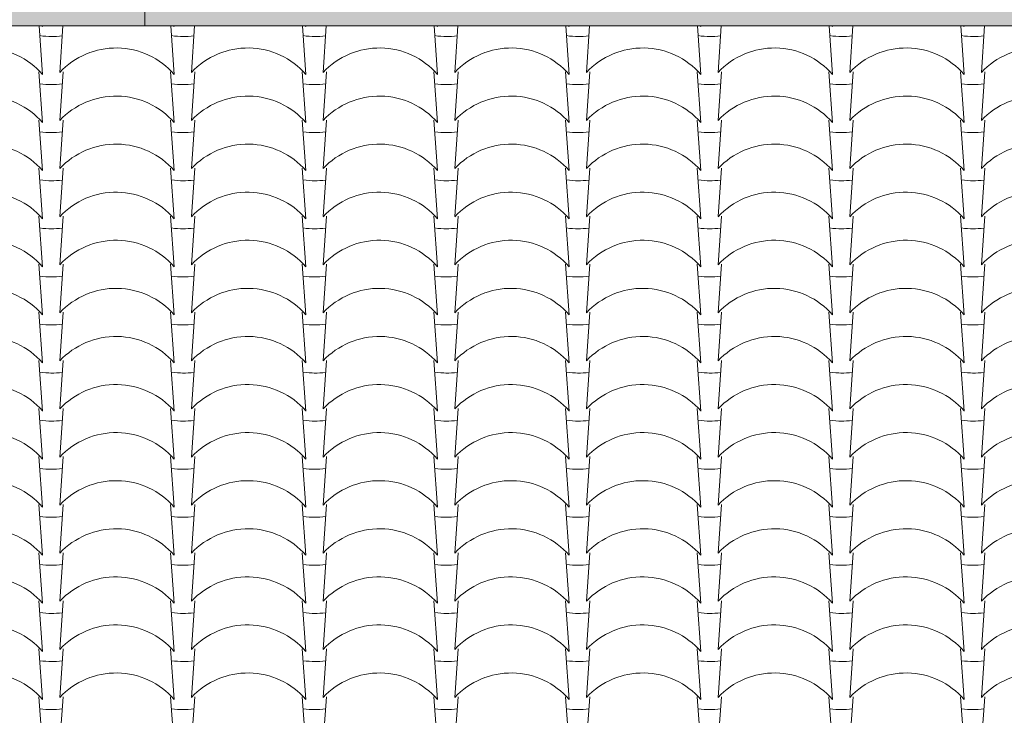
# Model space of a CAD drawing. Units: millimetres. Extents: x -910008 to 151591, y -173457 to -21021.
# Drawn here: x 49234 to 50872, y -39238 to -38080 of the extents above; entities that cross this region are included whole.
import ezdxf

# ---------------------------------------------------------------- set-up
doc = ezdxf.new("R2010")
doc.units = ezdxf.units.MM
doc.header["$MEASUREMENT"] = 0
doc.linetypes.add('Wipeout_Contour', pattern=[1000, 0, -1000])
for name, color, linetype, lineweight in [('720 F&C Dessin.2D_Stylo_No__1', 7, 'Continuous', 13), ('730 F&C Hachures.2D_Stylo_No__78', 31, 'Continuous', 20), ('902 EDL FACADES .2D#1_Stylo_No__1', 7, 'Continuous', 13), ('903 EDL HACHURE_Stylo_No__1', 7, 'Continuous', 13)]:
    doc.layers.add(name, color=color, linetype=linetype, lineweight=lineweight)
doc.layers.add('730 F&C Hachures.2D', color=7, linetype='Continuous')
doc.layers.add('903 EDL HACHURE_Stylo_No__251', color=7, linetype='Continuous', lineweight=20, true_color=0xc5b5a5)

# ---------------------------------------------------------------- blocks, each defined once
blk = doc.blocks.new('*X15')
at = {"layer": '730 F&C Hachures.2D_Stylo_No__78', "linetype": 'Continuous'}
for p, q in [((49266.1, -38090.5), (49271.7, -38171.3)), ((49271.6, -38090.5), (49271.7, -38091.3)), ((49305.7, -38090.5), (49300.4, -38167.9)), ((49485.1, -38090.5), (49490.7, -38171.3)), ((49490.6, -38090.5), (49490.7, -38091.3)), ((49524.7, -38090.5), (49519.4, -38167.9)), ((49704.1, -38090.5), (49709.7, -38171.3)), ((49709.6, -38090.5), (49709.7, -38091.3)), ((49743.7, -38090.5), (49738.4, -38167.9)), ((49923.1, -38090.5), (49928.7, -38171.3)), ((49928.6, -38090.5), (49928.7, -38091.3)), ((49962.7, -38090.5), (49957.4, -38167.9)), ((50142.1, -38090.5), (50147.7, -38171.3)), ((50147.6, -38090.5), (50147.7, -38091.3)), ((50181.7, -38090.5), (50176.4, -38167.9)), ((50361.1, -38090.5), (50366.7, -38171.3)), ((50366.6, -38090.5), (50366.7, -38091.3)), ((50400.7, -38090.5), (50395.4, -38167.9)), ((50580.1, -38090.5), (50585.7, -38171.3)), ((50585.6, -38090.5), (50585.7, -38091.3)), ((50619.7, -38090.5), (50614.4, -38167.9)), ((50799.1, -38090.5), (50804.7, -38171.3)), ((50804.6, -38090.5), (50804.7, -38091.3)), ((50838.7, -38090.5), (50833.4, -38167.9)), ((49265.9, -38167.1), (49271.7, -38251.3)), ((49306, -38167.1), (49300.4, -38247.9)), ((49484.9, -38167.1), (49490.7, -38251.3)), ((49525, -38167.1), (49519.4, -38247.9)), ((49703.9, -38167.1), (49709.7, -38251.3)), ((49744, -38167.1), (49738.4, -38247.9)), ((49922.9, -38167.1), (49928.7, -38251.3)), ((49963, -38167.1), (49957.4, -38247.9)), ((50141.9, -38167.1), (50147.7, -38251.3)), ((50182, -38167.1), (50176.4, -38247.9)), ((50360.9, -38167.1), (50366.7, -38251.3)), ((50401, -38167.1), (50395.4, -38247.9)), ((50579.9, -38167.1), (50585.7, -38251.3)), ((50620, -38167.1), (50614.4, -38247.9)), ((50798.9, -38167.1), (50804.7, -38251.3)), ((50839, -38167.1), (50833.4, -38247.9)), ((49265.9, -38247.1), (49271.7, -38331.3)), ((49306, -38247.1), (49300.4, -38327.9)), ((49484.9, -38247.1), (49490.7, -38331.3)), ((49525, -38247.1), (49519.4, -38327.9)), ((49703.9, -38247.1), (49709.7, -38331.3)), ((49744, -38247.1), (49738.4, -38327.9)), ((49922.9, -38247.1), (49928.7, -38331.3)), ((49963, -38247.1), (49957.4, -38327.9)), ((50141.9, -38247.1), (50147.7, -38331.3)), ((50182, -38247.1), (50176.4, -38327.9)), ((50360.9, -38247.1), (50366.7, -38331.3)), ((50401, -38247.1), (50395.4, -38327.9)), ((50579.9, -38247.1), (50585.7, -38331.3)), ((50620, -38247.1), (50614.4, -38327.9)), ((50798.9, -38247.1), (50804.7, -38331.3)), ((50839, -38247.1), (50833.4, -38327.9)), ((49265.9, -38327.1), (49271.7, -38411.3)), ((49306, -38327.1), (49300.4, -38407.9)), ((49484.9, -38327.1), (49490.7, -38411.3)), ((49525, -38327.1), (49519.4, -38407.9)), ((49703.9, -38327.1), (49709.7, -38411.3)), ((49744, -38327.1), (49738.4, -38407.9)), ((49922.9, -38327.1), (49928.7, -38411.3)), ((49963, -38327.1), (49957.4, -38407.9)), ((50141.9, -38327.1), (50147.7, -38411.3)), ((50182, -38327.1), (50176.4, -38407.9)), ((50360.9, -38327.1), (50366.7, -38411.3)), ((50401, -38327.1), (50395.4, -38407.9)), ((50579.9, -38327.1), (50585.7, -38411.3)), ((50620, -38327.1), (50614.4, -38407.9)), ((50798.9, -38327.1), (50804.7, -38411.3)), ((50839, -38327.1), (50833.4, -38407.9)), ((49265.9, -38407.1), (49271.7, -38491.3)), ((49306, -38407.1), (49300.4, -38487.9)), ((49484.9, -38407.1), (49490.7, -38491.3)), ((49525, -38407.1), (49519.4, -38487.9)), ((49703.9, -38407.1), (49709.7, -38491.3)), ((49744, -38407.1), (49738.4, -38487.9)), ((49922.9, -38407.1), (49928.7, -38491.3)), ((49963, -38407.1), (49957.4, -38487.9)), ((50141.9, -38407.1), (50147.7, -38491.3)), ((50182, -38407.1), (50176.4, -38487.9)), ((50360.9, -38407.1), (50366.7, -38491.3)), ((50401, -38407.1), (50395.4, -38487.9)), ((50579.9, -38407.1), (50585.7, -38491.3)), ((50620, -38407.1), (50614.4, -38487.9)), ((50798.9, -38407.1), (50804.7, -38491.3)), ((50839, -38407.1), (50833.4, -38487.9)), ((49265.9, -38487.1), (49271.7, -38571.3)), ((49306, -38487.1), (49300.4, -38567.9)), ((49484.9, -38487.1), (49490.7, -38571.3)), ((49525, -38487.1), (49519.4, -38567.9)), ((49703.9, -38487.1), (49709.7, -38571.3)), ((49744, -38487.1), (49738.4, -38567.9)), ((49922.9, -38487.1), (49928.7, -38571.3)), ((49963, -38487.1), (49957.4, -38567.9)), ((50141.9, -38487.1), (50147.7, -38571.3)), ((50182, -38487.1), (50176.4, -38567.9)), ((50360.9, -38487.1), (50366.7, -38571.3)), ((50401, -38487.1), (50395.4, -38567.9)), ((50579.9, -38487.1), (50585.7, -38571.3)), ((50620, -38487.1), (50614.4, -38567.9)), ((50798.9, -38487.1), (50804.7, -38571.3)), ((50839, -38487.1), (50833.4, -38567.9)), ((49265.9, -38567.1), (49271.7, -38651.3)), ((49306, -38567.1), (49300.4, -38647.9)), ((49484.9, -38567.1), (49490.7, -38651.3)), ((49525, -38567.1), (49519.4, -38647.9)), ((49703.9, -38567.1), (49709.7, -38651.3)), ((49744, -38567.1), (49738.4, -38647.9)), ((49922.9, -38567.1), (49928.7, -38651.3)), ((49963, -38567.1), (49957.4, -38647.9)), ((50141.9, -38567.1), (50147.7, -38651.3)), ((50182, -38567.1), (50176.4, -38647.9)), ((50360.9, -38567.1), (50366.7, -38651.3)), ((50401, -38567.1), (50395.4, -38647.9)), ((50579.9, -38567.1), (50585.7, -38651.3)), ((50620, -38567.1), (50614.4, -38647.9)), ((50798.9, -38567.1), (50804.7, -38651.3)), ((50839, -38567.1), (50833.4, -38647.9)), ((49265.9, -38647.1), (49271.7, -38731.3)), ((49306, -38647.1), (49300.4, -38727.9)), ((49484.9, -38647.1), (49490.7, -38731.3)), ((49525, -38647.1), (49519.4, -38727.9)), ((49703.9, -38647.1), (49709.7, -38731.3)), ((49744, -38647.1), (49738.4, -38727.9)), ((49922.9, -38647.1), (49928.7, -38731.3)), ((49963, -38647.1), (49957.4, -38727.9)), ((50141.9, -38647.1), (50147.7, -38731.3)), ((50182, -38647.1), (50176.4, -38727.9)), ((50360.9, -38647.1), (50366.7, -38731.3)), ((50401, -38647.1), (50395.4, -38727.9)), ((50579.9, -38647.1), (50585.7, -38731.3)), ((50620, -38647.1), (50614.4, -38727.9)), ((50798.9, -38647.1), (50804.7, -38731.3)), ((50839, -38647.1), (50833.4, -38727.9)), ((49265.9, -38727.1), (49271.7, -38811.3)), ((49306, -38727.1), (49300.4, -38807.9)), ((49484.9, -38727.1), (49490.7, -38811.3)), ((49525, -38727.1), (49519.4, -38807.9)), ((49703.9, -38727.1), (49709.7, -38811.3)), ((49744, -38727.1), (49738.4, -38807.9)), ((49922.9, -38727.1), (49928.7, -38811.3)), ((49963, -38727.1), (49957.4, -38807.9)), ((50141.9, -38727.1), (50147.7, -38811.3)), ((50182, -38727.1), (50176.4, -38807.9)), ((50360.9, -38727.1), (50366.7, -38811.3)), ((50401, -38727.1), (50395.4, -38807.9)), ((50579.9, -38727.1), (50585.7, -38811.3)), ((50620, -38727.1), (50614.4, -38807.9)), ((50798.9, -38727.1), (50804.7, -38811.3)), ((50839, -38727.1), (50833.4, -38807.9)), ((49265.9, -38807.1), (49271.7, -38891.3)), ((49306, -38807.1), (49300.4, -38887.9)), ((49484.9, -38807.1), (49490.7, -38891.3)), ((49525, -38807.1), (49519.4, -38887.9)), ((49703.9, -38807.1), (49709.7, -38891.3)), ((49744, -38807.1), (49738.4, -38887.9)), ((49922.9, -38807.1), (49928.7, -38891.3)), ((49963, -38807.1), (49957.4, -38887.9)), ((50141.9, -38807.1), (50147.7, -38891.3)), ((50182, -38807.1), (50176.4, -38887.9)), ((50360.9, -38807.1), (50366.7, -38891.3)), ((50401, -38807.1), (50395.4, -38887.9)), ((50579.9, -38807.1), (50585.7, -38891.3)), ((50620, -38807.1), (50614.4, -38887.9)), ((50798.9, -38807.1), (50804.7, -38891.3)), ((50839, -38807.1), (50833.4, -38887.9)), ((49265.9, -38887.1), (49271.7, -38971.3)), ((49306, -38887.1), (49300.4, -38967.9)), ((49484.9, -38887.1), (49490.7, -38971.3)), ((49525, -38887.1), (49519.4, -38967.9)), ((49703.9, -38887.1), (49709.7, -38971.3)), ((49744, -38887.1), (49738.4, -38967.9)), ((49922.9, -38887.1), (49928.7, -38971.3)), ((49963, -38887.1), (49957.4, -38967.9)), ((50141.9, -38887.1), (50147.7, -38971.3)), ((50182, -38887.1), (50176.4, -38967.9)), ((50360.9, -38887.1), (50366.7, -38971.3)), ((50401, -38887.1), (50395.4, -38967.9)), ((50579.9, -38887.1), (50585.7, -38971.3)), ((50620, -38887.1), (50614.4, -38967.9)), ((50798.9, -38887.1), (50804.7, -38971.3)), ((50839, -38887.1), (50833.4, -38967.9)), ((49265.9, -38967.1), (49271.7, -39051.3)), ((49306, -38967.1), (49300.4, -39047.9)), ((49484.9, -38967.1), (49490.7, -39051.3)), ((49525, -38967.1), (49519.4, -39047.9)), ((49703.9, -38967.1), (49709.7, -39051.3)), ((49744, -38967.1), (49738.4, -39047.9)), ((49922.9, -38967.1), (49928.7, -39051.3)), ((49963, -38967.1), (49957.4, -39047.9)), ((50141.9, -38967.1), (50147.7, -39051.3)), ((50182, -38967.1), (50176.4, -39047.9)), ((50360.9, -38967.1), (50366.7, -39051.3)), ((50401, -38967.1), (50395.4, -39047.9)), ((50579.9, -38967.1), (50585.7, -39051.3)), ((50620, -38967.1), (50614.4, -39047.9)), ((50798.9, -38967.1), (50804.7, -39051.3)), ((50839, -38967.1), (50833.4, -39047.9)), ((49265.9, -39047.1), (49271.7, -39131.3)), ((49306, -39047.1), (49300.4, -39127.9)), ((49484.9, -39047.1), (49490.7, -39131.3)), ((49525, -39047.1), (49519.4, -39127.9)), ((49703.9, -39047.1), (49709.7, -39131.3)), ((49744, -39047.1), (49738.4, -39127.9)), ((49922.9, -39047.1), (49928.7, -39131.3)), ((49963, -39047.1), (49957.4, -39127.9)), ((50141.9, -39047.1), (50147.7, -39131.3)), ((50182, -39047.1), (50176.4, -39127.9)), ((50360.9, -39047.1), (50366.7, -39131.3)), ((50401, -39047.1), (50395.4, -39127.9)), ((50579.9, -39047.1), (50585.7, -39131.3)), ((50620, -39047.1), (50614.4, -39127.9)), ((50798.9, -39047.1), (50804.7, -39131.3)), ((50839, -39047.1), (50833.4, -39127.9)), ((49265.9, -39127.1), (49271.7, -39211.3)), ((49306, -39127.1), (49300.4, -39207.9)), ((49484.9, -39127.1), (49490.7, -39211.3)), ((49525, -39127.1), (49519.4, -39207.9)), ((49703.9, -39127.1), (49709.7, -39211.3)), ((49744, -39127.1), (49738.4, -39207.9)), ((49922.9, -39127.1), (49928.7, -39211.3)), ((49963, -39127.1), (49957.4, -39207.9)), ((50141.9, -39127.1), (50147.7, -39211.3)), ((50182, -39127.1), (50176.4, -39207.9)), ((50360.9, -39127.1), (50366.7, -39211.3)), ((50401, -39127.1), (50395.4, -39207.9)), ((50579.9, -39127.1), (50585.7, -39211.3)), ((50620, -39127.1), (50614.4, -39207.9)), ((50798.9, -39127.1), (50804.7, -39211.3)), ((50839, -39127.1), (50833.4, -39207.9)), ((49265.9, -39207.1), (49271.7, -39291.3)), ((49306, -39207.1), (49300.4, -39287.9)), ((49484.9, -39207.1), (49490.7, -39291.3)), ((49525, -39207.1), (49519.4, -39287.9)), ((49703.9, -39207.1), (49709.7, -39291.3)), ((49744, -39207.1), (49738.4, -39287.9)), ((49922.9, -39207.1), (49928.7, -39291.3)), ((49963, -39207.1), (49957.4, -39287.9)), ((50141.9, -39207.1), (50147.7, -39291.3)), ((50182, -39207.1), (50176.4, -39287.9)), ((50360.9, -39207.1), (50366.7, -39291.3)), ((50401, -39207.1), (50395.4, -39287.9)), ((50579.9, -39207.1), (50585.7, -39291.3)), ((50620, -39207.1), (50614.4, -39287.9)), ((50798.9, -39207.1), (50804.7, -39291.3)), ((50839, -39207.1), (50833.4, -39287.9))]:
    blk.add_line(p, q, dxfattribs=at)
for centre, start, end in [((49175.1, -38175.2), 40.9707, 41.413), ((49394.1, -38175.2), 40.9707, 41.413), ((49613.1, -38175.2), 40.9707, 41.413), ((49832.1, -38175.2), 40.9707, 41.413), ((50051.1, -38175.2), 40.9707, 41.413), ((50270.1, -38175.2), 40.9707, 41.413), ((50489.1, -38175.2), 40.9707, 41.413), ((50708.1, -38175.2), 40.9707, 41.413), ((49285.8, -37980.1), 261.6449, 270.6225), ((49287.8, -37980.1), 269.0644, 277.5703), ((49504.8, -37980.1), 261.6449, 270.6225), ((49506.8, -37980.1), 269.0644, 277.5703), ((49723.8, -37980.1), 261.6449, 270.6225), ((49725.8, -37980.1), 269.0644, 277.5703), ((49942.8, -37980.1), 261.6449, 270.6225), ((49944.8, -37980.1), 269.0644, 277.5703), ((50161.8, -37980.1), 261.6449, 270.6225), ((50163.8, -37980.1), 269.0644, 277.5703), ((50380.8, -37980.1), 261.6449, 270.6225), ((50382.8, -37980.1), 269.0644, 277.5703), ((50599.8, -37980.1), 261.6449, 270.6225), ((50601.8, -37980.1), 269.0644, 277.5703), ((50818.8, -37980.1), 261.6449, 270.6225), ((50820.8, -37980.1), 269.0644, 277.5703), ((49175.1, -38255.2), 40.9707, 137.0144), ((49394.1, -38255.2), 40.9707, 137.0144), ((49613.1, -38255.2), 40.9707, 137.0144), ((49832.1, -38255.2), 40.9707, 137.0144), ((50051.1, -38255.2), 40.9707, 137.0144), ((50270.1, -38255.2), 40.9707, 137.0144), ((50489.1, -38255.2), 40.9707, 137.0144), ((50708.1, -38255.2), 40.9707, 137.0144), ((50927.1, -38255.2), 40.9707, 137.0144), ((49285.8, -38060.1), 261.6449, 270.6225), ((49287.8, -38060.1), 269.0644, 277.5703), ((49504.8, -38060.1), 261.6449, 270.6225), ((49506.8, -38060.1), 269.0644, 277.5703), ((49723.8, -38060.1), 261.6449, 270.6225), ((49725.8, -38060.1), 269.0644, 277.5703), ((49942.8, -38060.1), 261.6449, 270.6225), ((49944.8, -38060.1), 269.0644, 277.5703), ((50161.8, -38060.1), 261.6449, 270.6225), ((50163.8, -38060.1), 269.0644, 277.5703), ((50380.8, -38060.1), 261.6449, 270.6225), ((50382.8, -38060.1), 269.0644, 277.5703), ((50599.8, -38060.1), 261.6449, 270.6225), ((50601.8, -38060.1), 269.0644, 277.5703), ((50818.8, -38060.1), 261.6449, 270.6225), ((50820.8, -38060.1), 269.0644, 277.5703), ((49175.1, -38335.2), 40.9707, 137.0144), ((49394.1, -38335.2), 40.9707, 137.0144), ((49613.1, -38335.2), 40.9707, 137.0144), ((49832.1, -38335.2), 40.9707, 137.0144), ((50051.1, -38335.2), 40.9707, 137.0144), ((50270.1, -38335.2), 40.9707, 137.0144), ((50489.1, -38335.2), 40.9707, 137.0144), ((50708.1, -38335.2), 40.9707, 137.0144), ((50927.1, -38335.2), 40.9707, 137.0144), ((49285.8, -38140.1), 261.6449, 270.6225), ((49287.8, -38140.1), 269.0644, 277.5703), ((49504.8, -38140.1), 261.6449, 270.6225), ((49506.8, -38140.1), 269.0644, 277.5703), ((49723.8, -38140.1), 261.6449, 270.6225), ((49725.8, -38140.1), 269.0644, 277.5703), ((49942.8, -38140.1), 261.6449, 270.6225), ((49944.8, -38140.1), 269.0644, 277.5703), ((50161.8, -38140.1), 261.6449, 270.6225), ((50163.8, -38140.1), 269.0644, 277.5703), ((50380.8, -38140.1), 261.6449, 270.6225), ((50382.8, -38140.1), 269.0644, 277.5703), ((50599.8, -38140.1), 261.6449, 270.6225), ((50601.8, -38140.1), 269.0644, 277.5703), ((50818.8, -38140.1), 261.6449, 270.6225), ((50820.8, -38140.1), 269.0644, 277.5703), ((49175.1, -38415.2), 40.9707, 137.0144), ((49394.1, -38415.2), 40.9707, 137.0144), ((49613.1, -38415.2), 40.9707, 137.0144), ((49832.1, -38415.2), 40.9707, 137.0144), ((50051.1, -38415.2), 40.9707, 137.0144), ((50270.1, -38415.2), 40.9707, 137.0144), ((50489.1, -38415.2), 40.9707, 137.0144), ((50708.1, -38415.2), 40.9707, 137.0144), ((50927.1, -38415.2), 40.9707, 137.0144), ((49285.8, -38220.1), 261.6449, 270.6225), ((49287.8, -38220.1), 269.0644, 277.5703), ((49504.8, -38220.1), 261.6449, 270.6225), ((49506.8, -38220.1), 269.0644, 277.5703), ((49723.8, -38220.1), 261.6449, 270.6225), ((49725.8, -38220.1), 269.0644, 277.5703), ((49942.8, -38220.1), 261.6449, 270.6225), ((49944.8, -38220.1), 269.0644, 277.5703), ((50161.8, -38220.1), 261.6449, 270.6225), ((50163.8, -38220.1), 269.0644, 277.5703), ((50380.8, -38220.1), 261.6449, 270.6225), ((50382.8, -38220.1), 269.0644, 277.5703), ((50599.8, -38220.1), 261.6449, 270.6225), ((50601.8, -38220.1), 269.0644, 277.5703), ((50818.8, -38220.1), 261.6449, 270.6225), ((50820.8, -38220.1), 269.0644, 277.5703), ((49175.1, -38495.2), 40.9707, 137.0144), ((49394.1, -38495.2), 40.9707, 137.0144), ((49613.1, -38495.2), 40.9707, 137.0144), ((49832.1, -38495.2), 40.9707, 137.0144), ((50051.1, -38495.2), 40.9707, 137.0144), ((50270.1, -38495.2), 40.9707, 137.0144), ((50489.1, -38495.2), 40.9707, 137.0144), ((50708.1, -38495.2), 40.9707, 137.0144), ((50927.1, -38495.2), 40.9707, 137.0144), ((49285.8, -38300.1), 261.6449, 270.6225), ((49287.8, -38300.1), 269.0644, 277.5703), ((49504.8, -38300.1), 261.6449, 270.6225), ((49506.8, -38300.1), 269.0644, 277.5703), ((49723.8, -38300.1), 261.6449, 270.6225), ((49725.8, -38300.1), 269.0644, 277.5703), ((49942.8, -38300.1), 261.6449, 270.6225), ((49944.8, -38300.1), 269.0644, 277.5703), ((50161.8, -38300.1), 261.6449, 270.6225), ((50163.8, -38300.1), 269.0644, 277.5703), ((50380.8, -38300.1), 261.6449, 270.6225), ((50382.8, -38300.1), 269.0644, 277.5703), ((50599.8, -38300.1), 261.6449, 270.6225), ((50601.8, -38300.1), 269.0644, 277.5703), ((50818.8, -38300.1), 261.6449, 270.6225), ((50820.8, -38300.1), 269.0644, 277.5703), ((49175.1, -38575.2), 40.9707, 137.0144), ((49394.1, -38575.2), 40.9707, 137.0144), ((49613.1, -38575.2), 40.9707, 137.0144), ((49832.1, -38575.2), 40.9707, 137.0144), ((50051.1, -38575.2), 40.9707, 137.0144), ((50270.1, -38575.2), 40.9707, 137.0144), ((50489.1, -38575.2), 40.9707, 137.0144), ((50708.1, -38575.2), 40.9707, 137.0144), ((50927.1, -38575.2), 40.9707, 137.0144), ((49285.8, -38380.1), 261.6449, 270.6225), ((49287.8, -38380.1), 269.0644, 277.5703), ((49504.8, -38380.1), 261.6449, 270.6225), ((49506.8, -38380.1), 269.0644, 277.5703), ((49723.8, -38380.1), 261.6449, 270.6225), ((49725.8, -38380.1), 269.0644, 277.5703), ((49942.8, -38380.1), 261.6449, 270.6225), ((49944.8, -38380.1), 269.0644, 277.5703), ((50161.8, -38380.1), 261.6449, 270.6225), ((50163.8, -38380.1), 269.0644, 277.5703), ((50380.8, -38380.1), 261.6449, 270.6225), ((50382.8, -38380.1), 269.0644, 277.5703), ((50599.8, -38380.1), 261.6449, 270.6225), ((50601.8, -38380.1), 269.0644, 277.5703), ((50818.8, -38380.1), 261.6449, 270.6225), ((50820.8, -38380.1), 269.0644, 277.5703), ((49175.1, -38655.2), 40.9707, 137.0144), ((49394.1, -38655.2), 40.9707, 137.0144), ((49613.1, -38655.2), 40.9707, 137.0144), ((49832.1, -38655.2), 40.9707, 137.0144), ((50051.1, -38655.2), 40.9707, 137.0144), ((50270.1, -38655.2), 40.9707, 137.0144), ((50489.1, -38655.2), 40.9707, 137.0144), ((50708.1, -38655.2), 40.9707, 137.0144), ((50927.1, -38655.2), 40.9707, 137.0144), ((49285.8, -38460.1), 261.6449, 270.6225), ((49287.8, -38460.1), 269.0644, 277.5703), ((49504.8, -38460.1), 261.6449, 270.6225), ((49506.8, -38460.1), 269.0644, 277.5703), ((49723.8, -38460.1), 261.6449, 270.6225), ((49725.8, -38460.1), 269.0644, 277.5703), ((49942.8, -38460.1), 261.6449, 270.6225), ((49944.8, -38460.1), 269.0644, 277.5703), ((50161.8, -38460.1), 261.6449, 270.6225), ((50163.8, -38460.1), 269.0644, 277.5703), ((50380.8, -38460.1), 261.6449, 270.6225), ((50382.8, -38460.1), 269.0644, 277.5703), ((50599.8, -38460.1), 261.6449, 270.6225), ((50601.8, -38460.1), 269.0644, 277.5703), ((50818.8, -38460.1), 261.6449, 270.6225), ((50820.8, -38460.1), 269.0644, 277.5703), ((49175.1, -38735.2), 40.9707, 137.0144), ((49394.1, -38735.2), 40.9707, 137.0144), ((49613.1, -38735.2), 40.9707, 137.0144), ((49832.1, -38735.2), 40.9707, 137.0144), ((50051.1, -38735.2), 40.9707, 137.0144), ((50270.1, -38735.2), 40.9707, 137.0144), ((50489.1, -38735.2), 40.9707, 137.0144), ((50708.1, -38735.2), 40.9707, 137.0144), ((50927.1, -38735.2), 40.9707, 137.0144), ((49285.8, -38540.1), 261.6449, 270.6225), ((49287.8, -38540.1), 269.0644, 277.5703), ((49504.8, -38540.1), 261.6449, 270.6225), ((49506.8, -38540.1), 269.0644, 277.5703), ((49723.8, -38540.1), 261.6449, 270.6225), ((49725.8, -38540.1), 269.0644, 277.5703), ((49942.8, -38540.1), 261.6449, 270.6225), ((49944.8, -38540.1), 269.0644, 277.5703), ((50161.8, -38540.1), 261.6449, 270.6225), ((50163.8, -38540.1), 269.0644, 277.5703), ((50380.8, -38540.1), 261.6449, 270.6225), ((50382.8, -38540.1), 269.0644, 277.5703), ((50599.8, -38540.1), 261.6449, 270.6225), ((50601.8, -38540.1), 269.0644, 277.5703), ((50818.8, -38540.1), 261.6449, 270.6225), ((50820.8, -38540.1), 269.0644, 277.5703), ((49175.1, -38815.2), 40.9707, 137.0144), ((49394.1, -38815.2), 40.9707, 137.0144), ((49613.1, -38815.2), 40.9707, 137.0144), ((49832.1, -38815.2), 40.9707, 137.0144), ((50051.1, -38815.2), 40.9707, 137.0144), ((50270.1, -38815.2), 40.9707, 137.0144), ((50489.1, -38815.2), 40.9707, 137.0144), ((50708.1, -38815.2), 40.9707, 137.0144), ((50927.1, -38815.2), 40.9707, 137.0144), ((49285.8, -38620.1), 261.6449, 270.6225), ((49287.8, -38620.1), 269.0644, 277.5703), ((49504.8, -38620.1), 261.6449, 270.6225), ((49506.8, -38620.1), 269.0644, 277.5703), ((49723.8, -38620.1), 261.6449, 270.6225), ((49725.8, -38620.1), 269.0644, 277.5703), ((49942.8, -38620.1), 261.6449, 270.6225), ((49944.8, -38620.1), 269.0644, 277.5703), ((50161.8, -38620.1), 261.6449, 270.6225), ((50163.8, -38620.1), 269.0644, 277.5703), ((50380.8, -38620.1), 261.6449, 270.6225), ((50382.8, -38620.1), 269.0644, 277.5703), ((50599.8, -38620.1), 261.6449, 270.6225), ((50601.8, -38620.1), 269.0644, 277.5703), ((50818.8, -38620.1), 261.6449, 270.6225), ((50820.8, -38620.1), 269.0644, 277.5703), ((49175.1, -38895.2), 40.9707, 137.0144), ((49394.1, -38895.2), 40.9707, 137.0144), ((49613.1, -38895.2), 40.9707, 137.0144), ((49832.1, -38895.2), 40.9707, 137.0144), ((50051.1, -38895.2), 40.9707, 137.0144), ((50270.1, -38895.2), 40.9707, 137.0144), ((50489.1, -38895.2), 40.9707, 137.0144), ((50708.1, -38895.2), 40.9707, 137.0144), ((50927.1, -38895.2), 40.9707, 137.0144), ((49285.8, -38700.1), 261.6449, 270.6225), ((49287.8, -38700.1), 269.0644, 277.5703), ((49504.8, -38700.1), 261.6449, 270.6225), ((49506.8, -38700.1), 269.0644, 277.5703), ((49723.8, -38700.1), 261.6449, 270.6225), ((49725.8, -38700.1), 269.0644, 277.5703), ((49942.8, -38700.1), 261.6449, 270.6225), ((49944.8, -38700.1), 269.0644, 277.5703), ((50161.8, -38700.1), 261.6449, 270.6225), ((50163.8, -38700.1), 269.0644, 277.5703), ((50380.8, -38700.1), 261.6449, 270.6225), ((50382.8, -38700.1), 269.0644, 277.5703), ((50599.8, -38700.1), 261.6449, 270.6225), ((50601.8, -38700.1), 269.0644, 277.5703), ((50818.8, -38700.1), 261.6449, 270.6225), ((50820.8, -38700.1), 269.0644, 277.5703), ((49175.1, -38975.2), 40.9707, 137.0144), ((49394.1, -38975.2), 40.9707, 137.0144), ((49613.1, -38975.2), 40.9707, 137.0144), ((49832.1, -38975.2), 40.9707, 137.0144), ((50051.1, -38975.2), 40.9707, 137.0144), ((50270.1, -38975.2), 40.9707, 137.0144), ((50489.1, -38975.2), 40.9707, 137.0144), ((50708.1, -38975.2), 40.9707, 137.0144), ((50927.1, -38975.2), 40.9707, 137.0144), ((49285.8, -38780.1), 261.6449, 270.6225), ((49287.8, -38780.1), 269.0644, 277.5703), ((49504.8, -38780.1), 261.6449, 270.6225), ((49506.8, -38780.1), 269.0644, 277.5703), ((49723.8, -38780.1), 261.6449, 270.6225), ((49725.8, -38780.1), 269.0644, 277.5703), ((49942.8, -38780.1), 261.6449, 270.6225), ((49944.8, -38780.1), 269.0644, 277.5703), ((50161.8, -38780.1), 261.6449, 270.6225), ((50163.8, -38780.1), 269.0644, 277.5703), ((50380.8, -38780.1), 261.6449, 270.6225), ((50382.8, -38780.1), 269.0644, 277.5703), ((50599.8, -38780.1), 261.6449, 270.6225), ((50601.8, -38780.1), 269.0644, 277.5703), ((50818.8, -38780.1), 261.6449, 270.6225), ((50820.8, -38780.1), 269.0644, 277.5703), ((49175.1, -39055.2), 40.9707, 137.0144), ((49394.1, -39055.2), 40.9707, 137.0144), ((49613.1, -39055.2), 40.9707, 137.0144), ((49832.1, -39055.2), 40.9707, 137.0144), ((50051.1, -39055.2), 40.9707, 137.0144), ((50270.1, -39055.2), 40.9707, 137.0144), ((50489.1, -39055.2), 40.9707, 137.0144), ((50708.1, -39055.2), 40.9707, 137.0144), ((50927.1, -39055.2), 40.9707, 137.0144), ((49285.8, -38860.1), 261.6449, 270.6225), ((49287.8, -38860.1), 269.0644, 277.5703), ((49504.8, -38860.1), 261.6449, 270.6225), ((49506.8, -38860.1), 269.0644, 277.5703), ((49723.8, -38860.1), 261.6449, 270.6225), ((49725.8, -38860.1), 269.0644, 277.5703), ((49942.8, -38860.1), 261.6449, 270.6225), ((49944.8, -38860.1), 269.0644, 277.5703), ((50161.8, -38860.1), 261.6449, 270.6225), ((50163.8, -38860.1), 269.0644, 277.5703), ((50380.8, -38860.1), 261.6449, 270.6225), ((50382.8, -38860.1), 269.0644, 277.5703), ((50599.8, -38860.1), 261.6449, 270.6225), ((50601.8, -38860.1), 269.0644, 277.5703), ((50818.8, -38860.1), 261.6449, 270.6225), ((50820.8, -38860.1), 269.0644, 277.5703), ((49175.1, -39135.2), 40.9707, 137.0144), ((49394.1, -39135.2), 40.9707, 137.0144), ((49613.1, -39135.2), 40.9707, 137.0144), ((49832.1, -39135.2), 40.9707, 137.0144), ((50051.1, -39135.2), 40.9707, 137.0144), ((50270.1, -39135.2), 40.9707, 137.0144), ((50489.1, -39135.2), 40.9707, 137.0144), ((50708.1, -39135.2), 40.9707, 137.0144), ((50927.1, -39135.2), 40.9707, 137.0144), ((49285.8, -38940.1), 261.6449, 270.6225), ((49287.8, -38940.1), 269.0644, 277.5703), ((49504.8, -38940.1), 261.6449, 270.6225), ((49506.8, -38940.1), 269.0644, 277.5703), ((49723.8, -38940.1), 261.6449, 270.6225), ((49725.8, -38940.1), 269.0644, 277.5703), ((49942.8, -38940.1), 261.6449, 270.6225), ((49944.8, -38940.1), 269.0644, 277.5703), ((50161.8, -38940.1), 261.6449, 270.6225), ((50163.8, -38940.1), 269.0644, 277.5703), ((50380.8, -38940.1), 261.6449, 270.6225), ((50382.8, -38940.1), 269.0644, 277.5703), ((50599.8, -38940.1), 261.6449, 270.6225), ((50601.8, -38940.1), 269.0644, 277.5703), ((50818.8, -38940.1), 261.6449, 270.6225), ((50820.8, -38940.1), 269.0644, 277.5703), ((49175.1, -39215.2), 40.9707, 137.0144), ((49394.1, -39215.2), 40.9707, 137.0144), ((49613.1, -39215.2), 40.9707, 137.0144), ((49832.1, -39215.2), 40.9707, 137.0144), ((50051.1, -39215.2), 40.9707, 137.0144), ((50270.1, -39215.2), 40.9707, 137.0144), ((50489.1, -39215.2), 40.9707, 137.0144), ((50708.1, -39215.2), 40.9707, 137.0144), ((50927.1, -39215.2), 40.9707, 137.0144), ((49285.8, -39020.1), 261.6449, 270.6225), ((49287.8, -39020.1), 269.0644, 277.5703), ((49504.8, -39020.1), 261.6449, 270.6225), ((49506.8, -39020.1), 269.0644, 277.5703), ((49723.8, -39020.1), 261.6449, 270.6225), ((49725.8, -39020.1), 269.0644, 277.5703), ((49942.8, -39020.1), 261.6449, 270.6225), ((49944.8, -39020.1), 269.0644, 277.5703), ((50161.8, -39020.1), 261.6449, 270.6225), ((50163.8, -39020.1), 269.0644, 277.5703), ((50380.8, -39020.1), 261.6449, 270.6225), ((50382.8, -39020.1), 269.0644, 277.5703), ((50599.8, -39020.1), 261.6449, 270.6225), ((50601.8, -39020.1), 269.0644, 277.5703), ((50818.8, -39020.1), 261.6449, 270.6225), ((50820.8, -39020.1), 269.0644, 277.5703), ((49175.1, -39295.2), 40.9707, 137.0144), ((49394.1, -39295.2), 40.9707, 137.0144), ((49613.1, -39295.2), 40.9707, 137.0144), ((49832.1, -39295.2), 40.9707, 137.0144), ((50051.1, -39295.2), 40.9707, 137.0144), ((50270.1, -39295.2), 40.9707, 137.0144), ((50489.1, -39295.2), 40.9707, 137.0144), ((50708.1, -39295.2), 40.9707, 137.0144), ((50927.1, -39295.2), 40.9707, 137.0144), ((49285.8, -39100.1), 261.6449, 270.6225), ((49287.8, -39100.1), 269.0644, 277.5703), ((49504.8, -39100.1), 261.6449, 270.6225), ((49506.8, -39100.1), 269.0644, 277.5703), ((49723.8, -39100.1), 261.6449, 270.6225), ((49725.8, -39100.1), 269.0644, 277.5703), ((49942.8, -39100.1), 261.6449, 270.6225), ((49944.8, -39100.1), 269.0644, 277.5703), ((50161.8, -39100.1), 261.6449, 270.6225), ((50163.8, -39100.1), 269.0644, 277.5703), ((50380.8, -39100.1), 261.6449, 270.6225), ((50382.8, -39100.1), 269.0644, 277.5703), ((50599.8, -39100.1), 261.6449, 270.6225), ((50601.8, -39100.1), 269.0644, 277.5703), ((50818.8, -39100.1), 261.6449, 270.6225), ((50820.8, -39100.1), 269.0644, 277.5703)]:
    blk.add_arc(centre, 128, start, end, dxfattribs=at)
blk = doc.blocks.new('Hachure_6', base_point=(0, 1750))
at = {"color": 254, "linetype": 'Wipeout_Contour', "lineweight": 0, "ltscale": 422173.665804}
blk.add_wipeout([(66413.3, -38090.5), (41620.7, -38090.5), (41620.7, -40430.6), (66613.3, -40430.6), (66613.3, -38040.5), (66413.3, -38040.5)], dxfattribs=at).dxf.layer = '730 F&C Hachures.2D'
at = {"layer": '730 F&C Hachures.2D_Stylo_No__78', "linetype": 'Continuous'}
blk.add_blockref('*X15', (0, 0), dxfattribs=at)

msp = doc.modelspace()

# ---------------------------------------------------------------- block references
at = {"layer": '730 F&C Hachures.2D_Stylo_No__78', "linetype": 'Continuous'}
msp.add_blockref('Hachure_6', (0, 1750), dxfattribs=at)

# ---------------------------------------------------------------- next in the draw order: hatches: boundary and pattern name
at = {"layer": '903 EDL HACHURE_Stylo_No__251', "linetype": 'Continuous', "lineweight": 0, "true_color": 0x93877b}
h = msp.add_hatch(color=252, dxfattribs=at)
h.paths.add_polyline_path([(42080.663, -36977.492), (65913.261, -36977.492), (65913.261, -38090.544), (42080.663, -38090.544)])
h.paths.add_polyline_path([(50348.443, -37194.414), (51347.443, -37194.414), (51347.443, -37894.414), (50348.443, -37894.414)], flags=0)
h.paths.add_polyline_path([(59948.443, -37194.414), (60947.443, -37194.414), (60947.443, -37894.414), (59948.443, -37894.414)], flags=0)

# ---------------------------------------------------------------- next in the draw order: linework, layer by layer
at = {"layer": '720 F&C Dessin.2D_Stylo_No__1', "linetype": 'Continuous'}
msp.add_line((41620.663, -38090.544), (66413.261, -38090.544), dxfattribs=at)
at = {"layer": '902 EDL FACADES .2D#1_Stylo_No__1', "linetype": 'Continuous'}
msp.add_line((49441.695, -36946.756), (49441.695, -38090.544), dxfattribs=at)
at = {"layer": '903 EDL HACHURE_Stylo_No__1', "linetype": 'Continuous', "flags": 128}
msp.add_lwpolyline([(42080.663, -36977.492), (65913.261, -36977.492), (65913.261, -38090.544), (42080.663, -38090.544)], close=True, dxfattribs=at)

doc.saveas('drawing.dxf')
